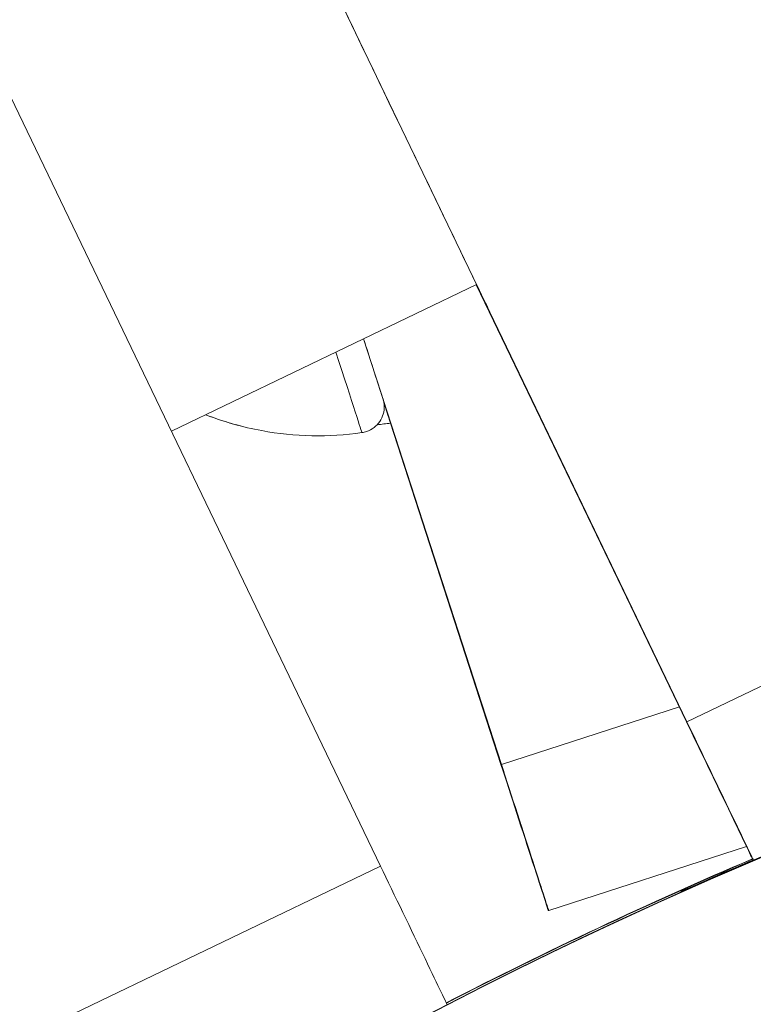
# Model space of a CAD drawing. Units: millimetres. Extents: x 24823 to 46314, y 15011 to 41086.
# Drawn here: x 28961 to 28975, y 28316 to 28334 of the extents above; entities that cross this region are included whole.
import ezdxf

# ---------------------------------------------------------------- set-up
doc = ezdxf.new("R2010")
doc.units = ezdxf.units.MM
doc.styles.get("Standard").update_dxf_attribs({"font": 'arial.ttf'})
doc.dimstyles.get("Standard").update_dxf_attribs({"dimtxt": 0.18, "dimasz": 0.18, "dimexe": 0.18, "dimexo": 0.0625, "dimgap": 0.09, "dimtad": 0, "dimtih": 1, "dimtoh": 1, "dimdec": 4, "dimzin": 0, "dimdsep": 46, "dimtxsty": 'Standard', "dimcen": 0.09, "dimadec": 0, "dimazin": 0, "dimtfac": 1, "dimtdec": 4, "dimtofl": 0, "dimtmove": 0, "dimatfit": 3, "dimfxl": 1, "dimtolj": 1, "dimtzin": 0, "dimarcsym": 0})

# ---------------------------------------------------------------- blocks, each defined once
blk = doc.blocks.new('*D24')
at = {"color": 0, "lineweight": -2, "transparency": 16777216}
for p, q in [((25586.747, 39436.965), (25526.567, 39436.965)), ((25526.747, 39136.965), (25526.747, 15311.446)), ((25586.747, 15011.446), (25526.567, 15011.446))]:
    blk.add_line(p, q, dxfattribs=at)
at = {"color": 0, "transparency": 16777216}
for points in [[(25476.747, 39136.965), (25576.747, 39136.965), (25526.747, 39436.965)], [(25476.747, 15311.446), (25576.747, 15311.446), (25526.747, 15011.446)]]:
    blk.add_solid(points, dxfattribs=at)
at = {"layer": 'Defpoints', "color": 0, "transparency": 16777216}
for p in [(29103.297, 39436.965), (25526.747, 15011.446), (29103.297, 15011.446)]:
    blk.add_point(p, dxfattribs=at)
at = {"color": 0, "lineweight": 15, "transparency": 16777216, "insert": (25151.461, 27224.206), "char_height": 500, "attachment_point": 5, "rotation": 90}
blk.add_mtext('\\A1;2445', dxfattribs=at)

msp = doc.modelspace()

# ---------------------------------------------------------------- linework, layer by layer
at = {"color": 0, "linetype": 'Continuous', "lineweight": 0}
for p, q in [((28963.802, 28342.572), (28974.204, 28320.944)), ((28968.323, 28318.176), (28957.921, 28339.805)), ((28970.166, 28329.34), (28964.308, 28326.523)), ((28974.196, 28320.946), (28970.16, 28329.337)), ((28970.162, 28329.338), (28974.198, 28320.945)), ((28974.202, 28320.944), (28970.164, 28329.34)), ((28967.997, 28328.297), (28970.644, 28320.125)), ((28970.642, 28320.126), (28968.381, 28327.106)), ((28968.387, 28327.078), (28970.638, 28320.126)), ((28970.635, 28320.127), (28968.514, 28326.679)), ((28974.204, 28320.944), (28981.414, 28324.411)), ((28974.059, 28321.231), (28970.644, 28320.125)), ((28974.198, 28320.945), (28974.201, 28320.946)), ((28970.641, 28320.127), (28970.638, 28320.126)), ((28975.346, 28318.553), (28971.551, 28317.324)), ((28975.474, 28318.292), (28975.472, 28318.292)), ((28975.474, 28318.292), (28975.477, 28318.293)), ((28975.48, 28318.29), (28975.478, 28318.291)), ((28968.323, 28318.176), (28961.113, 28314.709)), ((28974.096, 28317.692), (28974.099, 28317.691)), ((28974.101, 28317.681), (28974.096, 28317.692)), ((28974.099, 28317.691), (28974.103, 28317.682)), ((28974.102, 28317.69), (28974.105, 28317.689)), ((28974.106, 28317.683), (28974.102, 28317.69)), ((28974.105, 28317.689), (28974.108, 28317.683)), ((28971.545, 28317.325), (28971.543, 28317.326)), ((28971.548, 28317.326), (28971.545, 28317.325)), ((28971.551, 28317.324), (28971.549, 28317.324))]:
    msp.add_line(p, q, dxfattribs=at)
at = {"color": 0, "linetype": 'Continuous', "lineweight": 0, "extrusion": (0, 0, -1)}
for centre, major_axis, ratio, start_param, end_param in [((29010.313, 28236.535), (35.147, 135.516), 1, -2.056, 0.078374), ((29010.312, 28236.535), (35.147, 135.516), 1, -2.056001, 0), ((28967.999, 28333.846), (-2.384, 4.957), 0.000022, -0.4297, 3.571292), ((29010.385, 28236.516), (21.214, 81.794), 1, -2.170542, 0.911871), ((29010.383, 28236.517), (22.318, 86.053), 1, -2.154572, 0), ((29010.376, 28236.518), (22.318, 86.053), 1, -2.153326, 0), ((28967.991, 28333.848), (2.384, -4.957), 0.000022, -0.427466, 0.427466), ((28967.993, 28333.848), (2.384, -4.957), 0.000022, -0.427912, 0.427912), ((28967.997, 28333.847), (2.384, -4.957), 0.000022, -0.429255, 0.429255), ((28965.677, 28333.566), (2.289, -7.068), 0.000024, -0.673704, 0.000004), ((28966.225, 28333.748), (2.289, -7.068), 0.000024, -0.332759, 0.000004), ((28974.605, 28320.095), (0.867, -1.802), 0.000022, 0.000019, 2.062624), ((28974.607, 28320.094), (0.867, -1.802), 0.000022, -2.062587, 0.000019), ((28974.611, 28320.093), (0.867, -1.802), 0.000022, 0.000019, 2.062624), ((28974.614, 28320.092), (0.867, -1.802), 0.000022, -2.062587, 0.000019), ((28970.926, 28319.229), (0.616, -1.903), 0.000024, 0.000015, 2.062621), ((28970.929, 28319.228), (0.616, -1.903), 0.000024, -2.06259, 0.000015), ((28970.933, 28319.227), (0.616, -1.903), 0.000024, 0.000015, 2.062621), ((28970.935, 28319.226), (0.616, -1.903), 0.000024, -2.06259, 0.000015), ((29010.312, 28236.535), (21.126, 81.455), 1, -1.484249, -0.450597), ((29010.32, 28236.533), (22.318, 86.053), 1, -0.729745, -0.656688), ((29010.326, 28236.531), (22.318, 86.053), 1, -0.729799, -0.656742), ((29010.358, 28236.523), (22.318, 86.053), 1, -0.673905, -0.65702), ((29010.364, 28236.522), (22.318, 86.053), 1, -0.673905, -0.65702)]:
    msp.add_ellipse(centre, major_axis=major_axis, ratio=ratio, start_param=start_param, end_param=end_param, dxfattribs=at)
at = {"color": 0, "linetype": 'Continuous', "lineweight": 0}
for centre, major_axis, ratio, start_param, end_param in [((29010.312, 28236.535), (35.147, 135.516), 1, 0, 2.056002), ((29010.312, 28236.535), (35.147, 135.516), 1, 0, 2.056001), ((28975.732, 28337.565), (3.22, -6.696), 0.000022, 0.000004, 3.141589), ((29010.385, 28236.516), (22.318, 86.053), 1, -0.913335, 2.172007), ((29010.402, 28236.512), (21.126, 81.455), 1, -3.219966528077282, 3.063218779102304), ((29010.379, 28236.518), (22.321, 86.052), 1, 0, 2.153923), ((29010.402, 28236.512), (20.724, 79.906), 1, 0, 3.141593), ((29010.366, 28236.521), (22.325, 86.051), 1, 0, 0.673979), ((29010.402, 28236.512), (20.724, 79.906), 1, 0, 3.007959), ((29010.323, 28236.532), (-22.318, -86.053), 1, -2.48488, -2.411823), ((29010.329, 28236.531), (-22.318, -86.053), 1, -2.484826, -2.411768), ((29010.36, 28236.522), (-22.318, -86.053), 1, -2.484602, -2.467687), ((28968.732, 28317.325), (0.867, -1.802), 0.000022, 0, 2.062587)]:
    msp.add_ellipse(centre, major_axis=major_axis, ratio=ratio, start_param=start_param, end_param=end_param, dxfattribs=at)
for points, knots in [([(28967.997, 28328.298), (28968.059, 28328.106), (28968.114, 28327.935), (28968.259, 28327.488), (28968.325, 28327.286), (28968.36, 28327.176), (28968.365, 28327.161), (28968.369, 28327.15), (28968.369, 28327.148), (28968.37, 28327.146), (28968.37, 28327.146), (28968.371, 28327.144), (28968.371, 28327.144), (28968.371, 28327.143), (28968.371, 28327.142), (28968.372, 28327.141), (28968.372, 28327.14), (28968.372, 28327.139), (28968.372, 28327.138), (28968.373, 28327.136), (28968.373, 28327.135), (28968.374, 28327.132), (28968.375, 28327.129), (28968.377, 28327.124), (28968.377, 28327.121), (28968.38, 28327.109), (28968.382, 28327.101), (28968.39, 28327.065), (28968.393, 28327.038), (28968.396, 28326.958), (28968.389, 28326.905), (28968.36, 28326.803), (28968.337, 28326.754), (28968.277, 28326.666), (28968.24, 28326.627), (28968.155, 28326.562), (28968.107, 28326.537), (28968.027, 28326.509), (28967.997, 28326.502), (28967.966, 28326.497)], [18.414491, 18.414491, 18.414491, 18.414491, 19.480038, 19.480038, 21.690377, 21.690377, 22.236494, 22.236494, 22.44115, 22.44115, 22.51789, 22.51789, 22.532282, 22.532282, 22.543101, 22.543101, 22.547853, 22.547853, 22.551892, 22.551892, 22.555936, 22.555936, 22.56405, 22.56405, 22.573089, 22.573089, 22.600195, 22.600195, 22.681674, 22.681674, 22.839357, 22.839357, 22.998712, 22.998712, 23.158028, 23.158028, 23.317347, 23.317347, 23.411058, 23.411058, 23.411058, 23.411058]), ([(28967.966, 28326.497), (28967.331, 28326.406), (28966.673, 28326.418), (28965.677, 28326.602), (28965.315, 28326.705), (28964.967, 28326.84)], [0, 0, 0, 0, 1.923476, 1.923476, 3.038479, 3.038479, 3.038479, 3.038479])]:
    msp.add_open_spline(points, degree=3, knots=knots, dxfattribs=at)
for points in [[(28965.627, 28326.627), (28965.403, 28326.685), (28965.182, 28326.756), (28964.967, 28326.84)], [(28968.514, 28326.679), (28968.429, 28326.667), (28968.343, 28326.657), (28968.257, 28326.648)]]:
    msp.add_open_spline(points, degree=3, dxfattribs=at)

# ---------------------------------------------------------------- dimensions: what is measured, and where the dimension line sits
at = {"lineweight": 15}
dim = msp.add_linear_dim(base=(25526.747, 15011.446), p1=(29103.297, 39436.965), p2=(29103.297, 15011.446), angle=90, text='2445', dimstyle='Standard', override={"dimtxt": 500, "dimasz": 300, "dimgap": 120, "dimtad": 1, "dimtih": 0, "dimdec": 0, "dimfxl": 60, "dimfxlon": 1}, dxfattribs=at)
dim.commit()
dim.dimension.update_dxf_attribs({"geometry": '*D24', "text_midpoint": (25151.461, 27224.206)})

doc.saveas('drawing.dxf')
